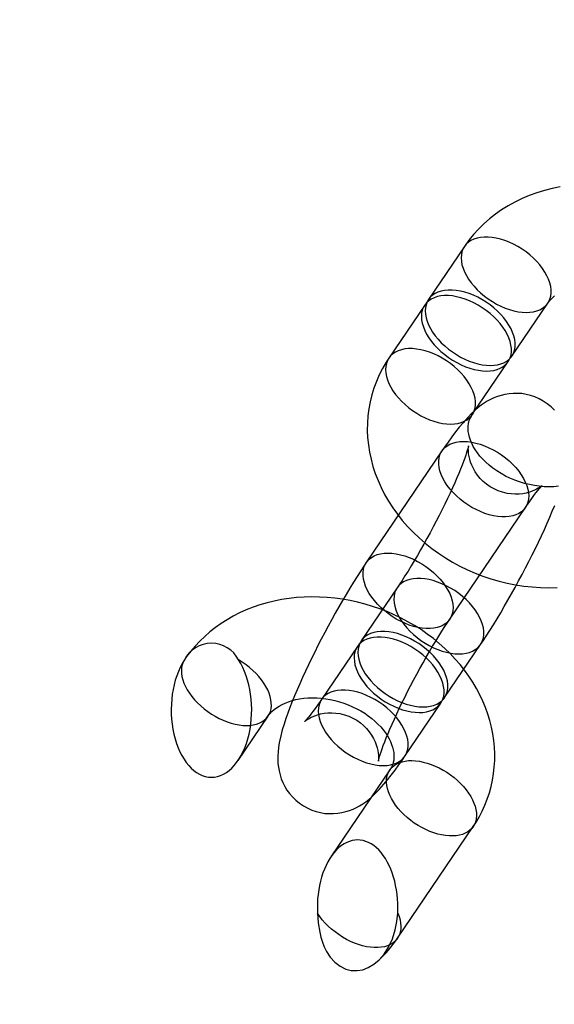
# Model space of a CAD drawing. Units: millimetres. Extents: x -1480 to 59761, y -20 to 42220.
# Drawn here: x 8615 to 8647, y 15289 to 15348 of the extents above; entities that cross this region are included whole.
import ezdxf

# ---------------------------------------------------------------- set-up
doc = ezdxf.new("R2010")
doc.units = ezdxf.units.MM
doc.layers.add('OBRYS', color=7, linetype='Continuous')

msp = doc.modelspace()

# ---------------------------------------------------------------- linework, layer by layer
at = {"color": 7, "linetype": 'Continuous'}
msp.add_circle((8706.0924, 15414.6709), 200, dxfattribs=at)
msp.add_circle((8706.0924, 15414.6709), 200, dxfattribs=at)
at = {"layer": 'OBRYS', "linetype": 'Continuous'}
for p, q in [((8641.4786, 15334.3341), (8639.341, 15331.1804)), ((8644.3075, 15327.8139), (8646.4452, 15330.9675)), ((8639.1159, 15330.8484), (8636.9783, 15327.6948)), ((8641.9448, 15324.3283), (8644.0825, 15327.4819)), ((8640.1405, 15322.1729), (8635.6402, 15315.5336)), ((8640.6067, 15312.1671), (8645.1071, 15318.8064)), ((8637.4716, 15314.0259), (8635.3339, 15310.8723)), ((8635.1089, 15310.5403), (8632.9712, 15307.3867)), ((8640.3005, 15307.5058), (8642.4381, 15310.6594)), ((8637.9378, 15304.0202), (8640.0754, 15307.1738)), ((8628.0068, 15303.7659), (8629.7938, 15306.4022)), ((8637.0362, 15303.1965), (8633.5363, 15298.0331)), ((8637.5024, 15293.1907), (8642.0027, 15299.83))]:
    msp.add_line(p, q, dxfattribs=at)
at = {"layer": 'OBRYS', "linetype": 'Continuous', "flags": 128}
for points in [[(8647.1792, 15337.8818), (8646.7055, 15337.7834), (8646.2402, 15337.6633), (8645.7844, 15337.5216), (8645.3395, 15337.3588), (8644.9068, 15337.1752), (8644.4875, 15336.9714), (8644.0827, 15336.748), (8643.6936, 15336.5056), (8643.3212, 15336.245), (8642.9665, 15335.9669), (8642.6303, 15335.6723), (8642.3136, 15335.3619), (8642.017, 15335.0368), (8641.7412, 15334.6978), (8641.4786, 15334.3341)], [(8643.39, 15330.905), (8643.6453, 15330.7772), (8643.9035, 15330.6669), (8644.1623, 15330.575), (8644.4192, 15330.5026), (8644.6718, 15330.4502), (8644.9178, 15330.4184), (8645.1549, 15330.4074), (8645.3808, 15330.4174), (8645.5935, 15330.4482), (8645.791, 15330.4996), (8645.9714, 15330.571), (8646.133, 15330.6619), (8646.2743, 15330.7714), (8646.3941, 15330.8984), (8646.4912, 15331.0417), (8646.5646, 15331.2001), (8646.6137, 15331.372), (8646.6381, 15331.5559), (8646.6375, 15331.75), (8646.6119, 15331.9525), (8646.5616, 15332.1615), (8646.487, 15332.3751), (8646.3888, 15332.5913), (8646.2679, 15332.808), (8646.1256, 15333.0232), (8645.963, 15333.235), (8645.7817, 15333.4413), (8645.5835, 15333.6403), (8645.3701, 15333.83), (8645.1436, 15334.0087), (8644.906, 15334.1747), (8644.6596, 15334.3265), (8644.4067, 15334.4626), (8644.1497, 15334.5818), (8643.8908, 15334.683), (8643.6327, 15334.7652), (8643.3776, 15334.8277), (8643.128, 15334.8699), (8642.8862, 15334.8913), (8642.6544, 15334.8918), (8642.4348, 15334.8714), (8642.2295, 15334.8303), (8642.0404, 15334.7688), (8641.8692, 15334.6875), (8641.7175, 15334.5872), (8641.5868, 15334.4689), (8641.4783, 15334.3335), (8641.3929, 15334.1825), (8641.3316, 15334.0171), (8641.2948, 15333.839), (8641.2829, 15333.6498), (8641.296, 15333.4513), (8641.334, 15333.2453), (8641.3965, 15333.0337), (8641.483, 15332.8186), (8641.5927, 15332.6019), (8641.7244, 15332.3857), (8641.8771, 15332.1719), (8642.0492, 15331.9626), (8642.2392, 15331.7598), (8642.4452, 15331.5652), (8642.6655, 15331.3808), (8642.8978, 15331.2082), (8643.1401, 15331.0492), (8643.39, 15330.905)], [(8641.2523, 15327.7514), (8641.5076, 15327.6235), (8641.7658, 15327.5132), (8642.0246, 15327.4214), (8642.2815, 15327.349), (8642.5341, 15327.2966), (8642.7801, 15327.2648), (8643.0172, 15327.2538), (8643.2432, 15327.2637), (8643.4559, 15327.2945), (8643.6533, 15327.3459), (8643.8337, 15327.4174), (8643.9953, 15327.5083), (8644.1367, 15327.6177), (8644.2564, 15327.7447), (8644.3535, 15327.8881), (8644.4269, 15328.0464), (8644.4761, 15328.2184), (8644.5004, 15328.4022), (8644.4998, 15328.5963), (8644.4742, 15328.7988), (8644.4239, 15329.0079), (8644.3493, 15329.2214), (8644.2511, 15329.4376), (8644.1303, 15329.6543), (8643.9879, 15329.8696), (8643.8253, 15330.0814), (8643.6441, 15330.2877), (8643.4458, 15330.4866), (8643.2324, 15330.6763), (8643.0059, 15330.855), (8642.7683, 15331.021), (8642.5219, 15331.1728), (8642.269, 15331.309), (8642.012, 15331.4282), (8641.7532, 15331.5294), (8641.495, 15331.6116), (8641.24, 15331.6741), (8640.9904, 15331.7162), (8640.7485, 15331.7377), (8640.5167, 15331.7382), (8640.2972, 15331.7178), (8640.0919, 15331.6766), (8639.9027, 15331.6151), (8639.7315, 15331.5339), (8639.5798, 15331.4336), (8639.4491, 15331.3152), (8639.3406, 15331.1799), (8639.2553, 15331.0288), (8639.1939, 15330.8635), (8639.1571, 15330.6854), (8639.1452, 15330.4962), (8639.1583, 15330.2976), (8639.1963, 15330.0916), (8639.2589, 15329.8801), (8639.3454, 15329.665), (8639.455, 15329.4483), (8639.5868, 15329.232), (8639.7394, 15329.0183), (8639.9115, 15328.809), (8640.1015, 15328.6061), (8640.3076, 15328.4116), (8640.5278, 15328.2271), (8640.7601, 15328.0546), (8641.0024, 15327.8955), (8641.2523, 15327.7514)], [(8641.0273, 15327.4194), (8641.2826, 15327.2916), (8641.5408, 15327.1812), (8641.7996, 15327.0894), (8642.0565, 15327.017), (8642.3091, 15326.9646), (8642.5551, 15326.9328), (8642.7922, 15326.9218), (8643.0181, 15326.9318), (8643.2308, 15326.9626), (8643.4283, 15327.0139), (8643.6087, 15327.0854), (8643.7703, 15327.1763), (8643.9117, 15327.2857), (8644.0314, 15327.4127), (8644.1285, 15327.5561), (8644.2019, 15327.7145), (8644.251, 15327.8864), (8644.2754, 15328.0703), (8644.2748, 15328.2644), (8644.2492, 15328.4669), (8644.1989, 15328.6759), (8644.1243, 15328.8895), (8644.0261, 15329.1056), (8643.9052, 15329.3224), (8643.7629, 15329.5376), (8643.6003, 15329.7494), (8643.419, 15329.9557), (8643.2208, 15330.1547), (8643.0074, 15330.3444), (8642.7809, 15330.5231), (8642.5433, 15330.6891), (8642.2969, 15330.8408), (8642.044, 15330.977), (8641.787, 15331.0962), (8641.5282, 15331.1974), (8641.27, 15331.2796), (8641.015, 15331.3421), (8640.7653, 15331.3843), (8640.5235, 15331.4057), (8640.2917, 15331.4062), (8640.0722, 15331.3858), (8639.8668, 15331.3447), (8639.6777, 15331.2832), (8639.5065, 15331.2019), (8639.3548, 15331.1016), (8639.2241, 15330.9833), (8639.1156, 15330.8479), (8639.0302, 15330.6969), (8638.9689, 15330.5315), (8638.9321, 15330.3534), (8638.9202, 15330.1642), (8638.9333, 15329.9657), (8638.9713, 15329.7597), (8639.0339, 15329.5481), (8639.1204, 15329.333), (8639.23, 15329.1163), (8639.3618, 15328.9001), (8639.5144, 15328.6863), (8639.6865, 15328.477), (8639.8765, 15328.2741), (8640.0826, 15328.0796), (8640.3028, 15327.8952), (8640.5351, 15327.7226), (8640.7774, 15327.5635), (8641.0273, 15327.4194)], [(8646.4452, 15330.9675), (8646.4802, 15331.0172), (8646.5824, 15331.1429), (8646.6983, 15331.2617), (8646.8434, 15331.3862)], [(8638.8896, 15324.2658), (8639.1449, 15324.1379), (8639.4031, 15324.0276), (8639.6619, 15323.9358), (8639.9188, 15323.8633), (8640.1714, 15323.811), (8640.4175, 15323.7791), (8640.6545, 15323.7681), (8640.8805, 15323.7781), (8641.0932, 15323.8089), (8641.2906, 15323.8603), (8641.471, 15323.9318), (8641.6326, 15324.0226), (8641.774, 15324.1321), (8641.8937, 15324.2591), (8641.9908, 15324.4024), (8642.0642, 15324.5608), (8642.1134, 15324.7328), (8642.1377, 15324.9166), (8642.1371, 15325.1107), (8642.1115, 15325.3132), (8642.0612, 15325.5222), (8641.9866, 15325.7358), (8641.8884, 15325.952), (8641.7676, 15326.1687), (8641.6252, 15326.384), (8641.4626, 15326.5957), (8641.2814, 15326.8021), (8641.0831, 15327.001), (8640.8697, 15327.1907), (8640.6432, 15327.3694), (8640.4056, 15327.5354), (8640.1592, 15327.6872), (8639.9063, 15327.8233), (8639.6493, 15327.9426), (8639.3905, 15328.0438), (8639.1323, 15328.126), (8638.8773, 15328.1885), (8638.6277, 15328.2306), (8638.3858, 15328.252), (8638.1541, 15328.2526), (8637.9345, 15328.2321), (8637.7292, 15328.191), (8637.54, 15328.1295), (8637.3688, 15328.0482), (8637.2172, 15327.948), (8637.0864, 15327.8296), (8636.9779, 15327.6943), (8636.8926, 15327.5432), (8636.8312, 15327.3779), (8636.7944, 15327.1998), (8636.7825, 15327.0106), (8636.7956, 15326.812), (8636.8336, 15326.606), (8636.8962, 15326.3945), (8636.9827, 15326.1793), (8637.0923, 15325.9627), (8637.2241, 15325.7464), (8637.3767, 15325.5327), (8637.5489, 15325.3234), (8637.7388, 15325.1205), (8637.9449, 15324.9259), (8638.1651, 15324.7415), (8638.3974, 15324.569), (8638.6397, 15324.4099), (8638.8896, 15324.2658)], [(8636.9783, 15327.6948), (8636.8203, 15327.4519), (8636.6035, 15327.0807), (8636.4091, 15326.6989), (8636.2376, 15326.3079), (8636.0893, 15325.9085), (8635.9645, 15325.5019), (8635.8633, 15325.0888), (8635.786, 15324.6705), (8635.7326, 15324.2478), (8635.7034, 15323.8216), (8635.6982, 15323.393), (8635.7172, 15322.9629), (8635.7604, 15322.5321), (8635.8276, 15322.1018), (8635.9189, 15321.6728), (8636.0341, 15321.2461), (8636.1729, 15320.8228), (8636.3353, 15320.4038), (8636.5208, 15319.9902), (8636.7291, 15319.5831), (8636.9597, 15319.1835), (8637.2122, 15318.7923), (8637.4858, 15318.4108), (8637.78, 15318.0399), (8638.0939, 15317.6805), (8638.4268, 15317.3337), (8638.7777, 15317.0002), (8639.1457, 15316.6811), (8639.5299, 15316.3771), (8639.9292, 15316.089), (8640.3427, 15315.8174), (8640.7692, 15315.5631), (8641.2076, 15315.3266), (8641.657, 15315.1086), (8642.1161, 15314.9094), (8642.5839, 15314.7296), (8643.0593, 15314.5697), (8643.5411, 15314.4301), (8644.0281, 15314.311), (8644.5193, 15314.2129), (8645.0134, 15314.136), (8645.5093, 15314.0806), (8646.0057, 15314.0469), (8646.5015, 15314.0351), (8646.9954, 15314.0452)], [(8646.8395, 15324.5952), (8646.6322, 15324.7985), (8646.4092, 15324.9802), (8646.1738, 15325.1386), (8645.9287, 15325.2733), (8645.6762, 15325.3841), (8645.4187, 15325.4711), (8645.1586, 15325.5348), (8644.8981, 15325.5757), (8644.6392, 15325.5945), (8644.384, 15325.5924), (8644.1345, 15325.5706), (8643.8927, 15325.5306), (8643.6602, 15325.4743), (8643.4383, 15325.4036), (8643.2276, 15325.3204), (8643.0278, 15325.2266), (8642.8379, 15325.123), (8642.6554, 15325.0098), (8642.477, 15324.8856), (8642.2981, 15324.7474), (8642.112, 15324.589), (8641.9088, 15324.3991), (8641.673, 15324.1579), (8641.3945, 15323.8465), (8641.1687, 15323.5752), (8640.955, 15323.3048), (8640.727, 15323.003), (8640.5052, 15322.6977), (8640.2864, 15322.386), (8640.1405, 15322.1729)], [(8647.0712, 15320.0657), (8646.7983, 15320.0427), (8646.517, 15320.0351), (8646.229, 15320.0432), (8645.9363, 15320.0675), (8645.6408, 15320.1081), (8645.3445, 15320.1649), (8645.0493, 15320.2377), (8644.7572, 15320.3262), (8644.4703, 15320.4298), (8644.1904, 15320.5476), (8643.9195, 15320.6789), (8643.6591, 15320.8226), (8643.411, 15320.9774), (8643.1767, 15321.142), (8642.9573, 15321.315), (8642.7541, 15321.4948), (8642.5681, 15321.6798), (8642.3998, 15321.8684), (8642.2499, 15322.0588), (8642.1186, 15322.2496), (8642.0059, 15322.439), (8641.9115, 15322.6258), (8641.8351, 15322.8087), (8641.7762, 15322.9868), (8641.734, 15323.1596), (8641.7078, 15323.327), (8641.6974, 15323.4898), (8641.7028, 15323.6495), (8641.7254, 15323.8088), (8641.7681, 15323.9715), (8641.8359, 15324.1396), (8641.9141, 15324.2811), (8641.9448, 15324.3283)], [(8643.1957, 15322.2354), (8643.4457, 15322.0913), (8643.6879, 15321.9322), (8643.9202, 15321.7596), (8644.1405, 15321.5752), (8644.3465, 15321.3807), (8644.5365, 15321.1778), (8644.7086, 15320.9685), (8644.8613, 15320.7547), (8644.993, 15320.5385), (8645.1027, 15320.3218), (8645.1892, 15320.1067), (8645.2517, 15319.8951), (8645.2897, 15319.6891), (8645.3028, 15319.4906), (8645.2909, 15319.3014), (8645.2541, 15319.1233), (8645.1928, 15318.9579), (8645.1074, 15318.8069), (8644.9989, 15318.6716), (8644.8682, 15318.5532), (8644.7165, 15318.4529), (8644.5453, 15318.3716), (8644.3562, 15318.3102), (8644.1509, 15318.269), (8643.9313, 15318.2486), (8643.6995, 15318.2491), (8643.4577, 15318.2706), (8643.2081, 15318.3127), (8642.953, 15318.3752), (8642.6949, 15318.4574), (8642.4361, 15318.5586), (8642.179, 15318.6778), (8641.9261, 15318.814), (8641.6797, 15318.9657), (8641.4422, 15319.1318), (8641.2156, 15319.3105), (8641.0022, 15319.5002), (8640.804, 15319.6991), (8640.6227, 15319.9054), (8640.4602, 15320.1172), (8640.3178, 15320.3324), (8640.1969, 15320.5492), (8640.0988, 15320.7653), (8640.0241, 15320.9789), (8639.9738, 15321.1879), (8639.9482, 15321.3904), (8639.9476, 15321.5845), (8639.972, 15321.7684), (8640.0211, 15321.9403), (8640.0946, 15322.0987), (8640.1916, 15322.2421), (8640.3114, 15322.3691), (8640.4527, 15322.4785), (8640.6143, 15322.5694), (8640.7947, 15322.6409), (8640.9922, 15322.6922), (8641.2049, 15322.7231), (8641.4308, 15322.733), (8641.6679, 15322.722), (8641.9139, 15322.6902), (8642.1665, 15322.6378), (8642.4235, 15322.5654), (8642.6822, 15322.4736), (8642.9405, 15322.3632), (8643.1957, 15322.2354)], [(8645.1071, 15318.8064), (8645.1933, 15318.9326), (8645.3449, 15319.1501), (8645.4869, 15319.348), (8645.6179, 15319.5249), (8645.7364, 15319.6795), (8645.841, 15319.8109), (8645.9302, 15319.9185), (8646.0025, 15320.0018), (8646.0518, 15320.0559), (8646.0856, 15320.0912), (8646.1037, 15320.1092), (8646.1061, 15320.1116), (8646.0928, 15320.1), (8646.0636, 15320.0763), (8646.0181, 15320.042), (8645.9555, 15319.9988), (8645.8748, 15319.9484), (8645.7751, 15319.8926), (8645.6547, 15319.8336), (8645.5124, 15319.7739), (8645.3473, 15319.7169), (8645.1601, 15319.6665), (8644.9532, 15319.6271), (8644.7306, 15319.6028), (8644.4969, 15319.5964), (8644.2567, 15319.6102), (8644.0139, 15319.6451), (8643.7455, 15319.7092), (8643.4859, 15319.7982), (8643.2391, 15319.91), (8643.0076, 15320.0423), (8642.793, 15320.1927), (8642.5967, 15320.3586), (8642.4199, 15320.5374), (8642.2634, 15320.726), (8642.1277, 15320.9211), (8642.0133, 15321.1189), (8641.92, 15321.315), (8641.847, 15321.5046), (8641.7928, 15321.6831), (8641.7551, 15321.8463), (8641.731, 15321.9917), (8641.7174, 15322.1179), (8641.7115, 15322.2248), (8641.7108, 15322.3127), (8641.7132, 15322.3818), (8641.717, 15322.4316), (8641.7204, 15322.4622), (8641.7219, 15322.473), (8641.7201, 15322.4632), (8641.7135, 15322.4316), (8641.7006, 15322.3772), (8641.6802, 15322.299), (8641.6509, 15322.1966), (8641.6119, 15322.0696), (8641.5623, 15321.9185), (8641.5017, 15321.7437), (8641.4298, 15321.5465), (8641.3466, 15321.3282), (8641.2522, 15321.0902), (8641.147, 15320.8341), (8641.0314, 15320.5617), (8640.9058, 15320.2746), (8640.7708, 15319.9745), (8640.6271, 15319.6631), (8640.4754, 15319.342), (8640.3163, 15319.013), (8640.1505, 15318.6777), (8639.9789, 15318.3376), (8639.8022, 15317.9945), (8639.6211, 15317.6499), (8639.4366, 15317.3054), (8639.2495, 15316.9627), (8639.0605, 15316.6232), (8638.8707, 15316.2886), (8638.6809, 15315.9604), (8638.492, 15315.6402), (8638.305, 15315.3294), (8638.1208, 15315.0295), (8637.9404, 15314.742), (8637.7649, 15314.4684), (8637.5952, 15314.2101), (8637.4716, 15314.0259)], [(8642.4381, 15310.6594), (8642.5477, 15310.8222), (8642.7648, 15311.1512), (8642.9824, 15311.4893), (8643.2003, 15311.8357), (8643.4182, 15312.1899), (8643.6359, 15312.5513), (8643.853, 15312.9192), (8644.0692, 15313.2926), (8644.2839, 15313.6708), (8644.4966, 15314.0528), (8644.7069, 15314.4376), (8644.9142, 15314.8243), (8645.1179, 15315.2117), (8645.3175, 15315.599), (8645.5125, 15315.9851), (8645.7023, 15316.369), (8645.8865, 15316.7498), (8646.0647, 15317.1268), (8646.2364, 15317.499), (8646.4011, 15317.8659), (8646.5586, 15318.2269), (8646.7085, 15318.5817), (8646.8505, 15318.9301)], [(8638.6954, 15315.5961), (8638.9453, 15315.452), (8639.1876, 15315.2929), (8639.4199, 15315.1204), (8639.6401, 15314.9359), (8639.8462, 15314.7414), (8640.0361, 15314.5385), (8640.2083, 15314.3292), (8640.3609, 15314.1155), (8640.4927, 15313.8992), (8640.6023, 15313.6825), (8640.6888, 15313.4674), (8640.7514, 15313.2559), (8640.7894, 15313.0499), (8640.8025, 15312.8513), (8640.7906, 15312.6621), (8640.7538, 15312.484), (8640.6924, 15312.3187), (8640.6071, 15312.1676), (8640.4985, 15312.0323), (8640.3678, 15311.9139), (8640.2162, 15311.8136), (8640.045, 15311.7324), (8639.8558, 15311.6709), (8639.6505, 15311.6297), (8639.4309, 15311.6093), (8639.1992, 15311.6098), (8638.9573, 15311.6313), (8638.7077, 15311.6734), (8638.4526, 15311.7359), (8638.1945, 15311.8181), (8637.9357, 15311.9193), (8637.6787, 15312.0386), (8637.4258, 15312.1747), (8637.1794, 15312.3265), (8636.9418, 15312.4925), (8636.7153, 15312.6712), (8636.5019, 15312.8609), (8636.3036, 15313.0598), (8636.1224, 15313.2661), (8635.9598, 15313.4779), (8635.8174, 15313.6932), (8635.6966, 15313.9099), (8635.5984, 15314.1261), (8635.5238, 15314.3396), (8635.4735, 15314.5487), (8635.4479, 15314.7512), (8635.4473, 15314.9453), (8635.4716, 15315.1291), (8635.5208, 15315.3011), (8635.5942, 15315.4594), (8635.6913, 15315.6028), (8635.811, 15315.7298), (8635.9524, 15315.8393), (8636.114, 15315.9301), (8636.2944, 15316.0016), (8636.4918, 15316.053), (8636.7045, 15316.0838), (8636.9305, 15316.0937), (8637.1675, 15316.0828), (8637.4136, 15316.0509), (8637.6662, 15315.9985), (8637.9231, 15315.9261), (8638.1819, 15315.8343), (8638.4401, 15315.724), (8638.6954, 15315.5961)], [(8635.6402, 15315.5336), (8635.5306, 15315.3708), (8635.3135, 15315.0418), (8635.0959, 15314.7037), (8634.878, 15314.3573), (8634.6601, 15314.0031), (8634.4424, 15313.6417), (8634.2253, 15313.2739), (8634.0091, 15312.9004), (8633.7944, 15312.5222), (8633.5817, 15312.1402), (8633.3714, 15311.7554), (8633.1642, 15311.3688), (8632.9604, 15310.9813), (8632.7608, 15310.594), (8632.5659, 15310.208), (8632.376, 15309.8241), (8632.1918, 15309.4432), (8632.0136, 15309.0663), (8631.8419, 15308.694), (8631.6772, 15308.3271), (8631.5197, 15307.9661), (8631.3698, 15307.6114), (8631.2278, 15307.2629), (8631.0937, 15306.9205), (8630.9678, 15306.5832), (8630.8501, 15306.2494), (8630.7403, 15305.9156), (8630.6383, 15305.5758), (8630.5438, 15305.218), (8630.4577, 15304.8182), (8630.4115, 15304.5306), (8630.3836, 15304.2773), (8630.3699, 15304.0416), (8630.3688, 15303.8146), (8630.3805, 15303.5905), (8630.4059, 15303.3657), (8630.4463, 15303.1385), (8630.5034, 15302.9089), (8630.5785, 15302.6782), (8630.6726, 15302.4487), (8630.786, 15302.2232), (8630.9186, 15302.0046), (8631.0699, 15301.7953), (8631.2388, 15301.5978), (8631.4461, 15301.3945), (8631.6691, 15301.2128), (8631.9045, 15301.0544), (8632.1497, 15300.9198), (8632.4021, 15300.809), (8632.6596, 15300.7219), (8632.9197, 15300.6582), (8633.1802, 15300.6174), (8633.4392, 15300.5985), (8633.6943, 15300.6006), (8633.9438, 15300.6224), (8634.1856, 15300.6624), (8634.4181, 15300.7187), (8634.64, 15300.7895), (8634.8507, 15300.8726), (8635.0505, 15300.9665), (8635.2404, 15301.07), (8635.4229, 15301.1833), (8635.6013, 15301.3074), (8635.7802, 15301.4456), (8635.9663, 15301.6041), (8636.1695, 15301.7939), (8636.4053, 15302.0352), (8636.6838, 15302.3465), (8636.9096, 15302.6178), (8637.1233, 15302.8883), (8637.3513, 15303.19), (8637.5731, 15303.4954), (8637.7919, 15303.8071), (8637.9378, 15304.0202)], [(8639.3829, 15310.5969), (8639.6382, 15310.4691), (8639.8964, 15310.3587), (8640.1552, 15310.2669), (8640.4121, 15310.1945), (8640.6648, 15310.1421), (8640.9108, 15310.1103), (8641.1478, 15310.0993), (8641.3738, 15310.1093), (8641.5865, 15310.1401), (8641.7839, 15310.1914), (8641.9643, 15310.2629), (8642.1259, 15310.3538), (8642.2673, 15310.4632), (8642.3871, 15310.5902), (8642.4841, 15310.7336), (8642.5575, 15310.892), (8642.6067, 15311.0639), (8642.6311, 15311.2478), (8642.6304, 15311.4419), (8642.6049, 15311.6444), (8642.5545, 15311.8534), (8642.4799, 15312.067), (8642.3817, 15312.2831), (8642.2609, 15312.4999), (8642.1185, 15312.7151), (8641.9559, 15312.9269), (8641.7747, 15313.1332), (8641.5764, 15313.3322), (8641.363, 15313.5219), (8641.1365, 15313.7006), (8640.8989, 15313.8666), (8640.6526, 15314.0184), (8640.3997, 15314.1545), (8640.1426, 15314.2737), (8639.8838, 15314.3749), (8639.6257, 15314.4571), (8639.3706, 15314.5196), (8639.121, 15314.5618), (8638.8792, 15314.5832), (8638.6474, 15314.5837), (8638.4278, 15314.5633), (8638.2225, 15314.5222), (8638.0333, 15314.4607), (8637.8621, 15314.3794), (8637.7105, 15314.2791), (8637.5798, 15314.1608), (8637.4712, 15314.0254), (8637.3859, 15313.8744), (8637.3245, 15313.709), (8637.2877, 15313.5309), (8637.2758, 15313.3417), (8637.289, 15313.1432), (8637.327, 15312.9372), (8637.3895, 15312.7256), (8637.476, 15312.5105), (8637.5856, 15312.2938), (8637.7174, 15312.0776), (8637.8701, 15311.8638), (8638.0422, 15311.6545), (8638.2321, 15311.4516), (8638.4382, 15311.2571), (8638.6584, 15311.0727), (8638.8907, 15310.9001), (8639.133, 15310.741), (8639.3829, 15310.5969)], [(8642.0027, 15299.83), (8642.1483, 15300.0531), (8642.3495, 15300.3934), (8642.5319, 15300.7427), (8642.695, 15301.1001), (8642.8385, 15301.4647), (8642.9623, 15301.8359), (8643.0662, 15302.2129), (8643.15, 15302.5949), (8643.2136, 15302.9811), (8643.2569, 15303.3708), (8643.2798, 15303.7633), (8643.2823, 15304.1578), (8643.2644, 15304.5535), (8643.226, 15304.9498), (8643.1672, 15305.3459), (8643.0881, 15305.741), (8642.9886, 15306.1344), (8642.8691, 15306.5252), (8642.7296, 15306.9127), (8642.5703, 15307.2961), (8642.3915, 15307.6745), (8642.1936, 15308.0472), (8641.9769, 15308.4132), (8641.7418, 15308.7719), (8641.4888, 15309.1224), (8641.2185, 15309.4639), (8640.9314, 15309.7956), (8640.6282, 15310.1168), (8640.3096, 15310.4267), (8639.9763, 15310.7248), (8639.629, 15311.0103), (8639.2685, 15311.2827), (8638.8957, 15311.5413), (8638.5112, 15311.7858), (8638.116, 15312.0154), (8637.7109, 15312.2299), (8637.2967, 15312.4287), (8636.8743, 15312.6115), (8636.4446, 15312.7779), (8636.0084, 15312.9275), (8635.5666, 15313.0601), (8635.1201, 15313.1753), (8634.6698, 15313.2729), (8634.2167, 15313.3527), (8633.7615, 15313.4144), (8633.3052, 15313.4579), (8632.8489, 15313.483), (8632.3934, 15313.4895), (8631.9396, 15313.4774), (8631.4887, 15313.4467), (8631.0415, 15313.3973), (8630.5991, 15313.3293), (8630.1624, 15313.2427), (8629.7325, 15313.1376), (8629.3104, 15313.0144), (8628.8971, 15312.8731), (8628.4935, 15312.7141), (8628.1008, 15312.5378), (8627.7196, 15312.3446), (8627.3511, 15312.135), (8626.996, 15311.9095), (8626.6551, 15311.6687), (8626.3291, 15311.4132), (8626.0189, 15311.1436), (8625.7249, 15310.8607), (8625.4478, 15310.5652), (8625.1881, 15310.2577), (8624.9462, 15309.9391), (8624.8423, 15309.7908)], [(8632.9712, 15307.3867), (8632.885, 15307.2604), (8632.7334, 15307.043), (8632.5914, 15306.845), (8632.4604, 15306.6682), (8632.3419, 15306.5135), (8632.2373, 15306.3821), (8632.1481, 15306.2746), (8632.0758, 15306.1912), (8632.0265, 15306.1371), (8631.9927, 15306.1018), (8631.9746, 15306.0838), (8631.9722, 15306.0815), (8631.9855, 15306.0931), (8632.0147, 15306.1168), (8632.0602, 15306.151), (8632.1228, 15306.1942), (8632.2035, 15306.2447), (8632.3033, 15306.3004), (8632.4236, 15306.3594), (8632.5659, 15306.4191), (8632.731, 15306.4762), (8632.9182, 15306.5265), (8633.1251, 15306.5659), (8633.3477, 15306.5903), (8633.5814, 15306.5966), (8633.8216, 15306.5828), (8634.0644, 15306.5479), (8634.3328, 15306.4839), (8634.5924, 15306.3948), (8634.8392, 15306.283), (8635.0707, 15306.1507), (8635.2853, 15306.0003), (8635.4816, 15305.8344), (8635.6584, 15305.6557), (8635.815, 15305.4671), (8635.9506, 15305.272), (8636.065, 15305.0742), (8636.1583, 15304.8781), (8636.2313, 15304.6884), (8636.2855, 15304.5099), (8636.3232, 15304.3467), (8636.3473, 15304.2014), (8636.3609, 15304.0752), (8636.3668, 15303.9682), (8636.3675, 15303.8803), (8636.3651, 15303.8113), (8636.3613, 15303.7614), (8636.3579, 15303.7308), (8636.3564, 15303.72), (8636.3582, 15303.7299), (8636.3649, 15303.7615), (8636.3777, 15303.8159), (8636.3981, 15303.894), (8636.4274, 15303.9965), (8636.4664, 15304.1234), (8636.516, 15304.2746), (8636.5766, 15304.4493), (8636.6485, 15304.6465), (8636.7317, 15304.8648), (8636.8261, 15305.1028), (8636.9313, 15305.3589), (8637.047, 15305.6313), (8637.1725, 15305.9184), (8637.3075, 15306.2186), (8637.4512, 15306.53), (8637.6029, 15306.851), (8637.762, 15307.18), (8637.9278, 15307.5154), (8638.0994, 15307.8554), (8638.2761, 15308.1985), (8638.4572, 15308.5431), (8638.6417, 15308.8876), (8638.8289, 15309.2304), (8639.0178, 15309.5698), (8639.2076, 15309.9044), (8639.3974, 15310.2326), (8639.5863, 15310.5529), (8639.7733, 15310.8637), (8639.9575, 15311.1636), (8640.1379, 15311.451), (8640.3134, 15311.7246), (8640.4831, 15311.9829), (8640.6067, 15312.1671)], [(8637.0203, 15307.1113), (8637.2755, 15306.9835), (8637.5338, 15306.8731), (8637.7925, 15306.7813), (8638.0494, 15306.7089), (8638.3021, 15306.6565), (8638.5481, 15306.6247), (8638.7852, 15306.6137), (8639.0111, 15306.6236), (8639.2238, 15306.6545), (8639.4213, 15306.7058), (8639.6016, 15306.7773), (8639.7633, 15306.8682), (8639.9046, 15306.9776), (8640.0244, 15307.1046), (8640.1214, 15307.248), (8640.1949, 15307.4064), (8640.244, 15307.5783), (8640.2684, 15307.7622), (8640.2678, 15307.9563), (8640.2422, 15308.1588), (8640.1918, 15308.3678), (8640.1172, 15308.5814), (8640.019, 15308.7975), (8639.8982, 15309.0143), (8639.7558, 15309.2295), (8639.5933, 15309.4413), (8639.412, 15309.6476), (8639.2137, 15309.8465), (8639.0004, 15310.0362), (8638.7738, 15310.2149), (8638.5363, 15310.3809), (8638.2899, 15310.5327), (8638.037, 15310.6689), (8637.7799, 15310.7881), (8637.5211, 15310.8893), (8637.263, 15310.9715), (8637.0079, 15311.034), (8636.7583, 15311.0761), (8636.5165, 15311.0976), (8636.2847, 15311.0981), (8636.0651, 15311.0777), (8635.8598, 15311.0365), (8635.6706, 15310.9751), (8635.4994, 15310.8938), (8635.3478, 15310.7935), (8635.2171, 15310.6751), (8635.1085, 15310.5398), (8635.0232, 15310.3888), (8634.9618, 15310.2234), (8634.925, 15310.0453), (8634.9131, 15309.8561), (8634.9263, 15309.6576), (8634.9643, 15309.4516), (8635.0268, 15309.24), (8635.1133, 15309.0249), (8635.2229, 15308.8082), (8635.3547, 15308.592), (8635.5074, 15308.3782), (8635.6795, 15308.1689), (8635.8695, 15307.966), (8636.0755, 15307.7715), (8636.2957, 15307.5871), (8636.5281, 15307.4145), (8636.7703, 15307.2554), (8637.0203, 15307.1113)], [(8637.2453, 15307.4433), (8637.5005, 15307.3154), (8637.7588, 15307.2051), (8638.0175, 15307.1133), (8638.2745, 15307.0408), (8638.5271, 15306.9885), (8638.7731, 15306.9566), (8639.0102, 15306.9456), (8639.2361, 15306.9556), (8639.4488, 15306.9864), (8639.6463, 15307.0378), (8639.8267, 15307.1093), (8639.9883, 15307.2001), (8640.1296, 15307.3096), (8640.2494, 15307.4366), (8640.3464, 15307.5799), (8640.4199, 15307.7383), (8640.469, 15307.9103), (8640.4934, 15308.0941), (8640.4928, 15308.2882), (8640.4672, 15308.4907), (8640.4169, 15308.6997), (8640.3422, 15308.9133), (8640.2441, 15309.1295), (8640.1232, 15309.3462), (8639.9808, 15309.5615), (8639.8183, 15309.7732), (8639.637, 15309.9796), (8639.4388, 15310.1785), (8639.2254, 15310.3682), (8638.9988, 15310.5469), (8638.7613, 15310.7129), (8638.5149, 15310.8647), (8638.262, 15311.0008), (8638.0049, 15311.1201), (8637.7461, 15311.2213), (8637.488, 15311.3035), (8637.2329, 15311.366), (8636.9833, 15311.4081), (8636.7415, 15311.4295), (8636.5097, 15311.4301), (8636.2901, 15311.4096), (8636.0848, 15311.3685), (8635.8957, 15311.307), (8635.7245, 15311.2257), (8635.5728, 15311.1255), (8635.4421, 15311.0071), (8635.3336, 15310.8718), (8635.2482, 15310.7207), (8635.1869, 15310.5554), (8635.1501, 15310.3773), (8635.1382, 15310.1881), (8635.1513, 15309.9895), (8635.1893, 15309.7835), (8635.2518, 15309.572), (8635.3383, 15309.3568), (8635.448, 15309.1402), (8635.5797, 15308.9239), (8635.7324, 15308.7102), (8635.9045, 15308.5009), (8636.0945, 15308.298), (8636.3005, 15308.1034), (8636.5208, 15307.919), (8636.7531, 15307.7465), (8636.9953, 15307.5874), (8637.2453, 15307.4433)], [(8624.8128, 15309.7468), (8624.7365, 15309.6061), (8624.6807, 15309.4533), (8624.6457, 15309.2898), (8624.6318, 15309.1167), (8624.6392, 15308.9354), (8624.6677, 15308.7473), (8624.7172, 15308.5541), (8624.7872, 15308.3571), (8624.8772, 15308.1579), (8624.9865, 15307.9582), (8625.1143, 15307.7595), (8625.2594, 15307.5634), (8625.4209, 15307.3714), (8625.5972, 15307.1851), (8625.7872, 15307.0059), (8625.9893, 15306.8353), (8626.2018, 15306.6745), (8626.4231, 15306.525), (8626.6514, 15306.3878), (8626.885, 15306.2641), (8627.1219, 15306.1549), (8627.3604, 15306.0609), (8627.5984, 15305.983), (8627.8342, 15305.9217), (8628.0658, 15305.8776), (8628.2914, 15305.851), (8628.5093, 15305.8421), (8628.7176, 15305.851), (8628.9148, 15305.8776), (8629.0993, 15305.9217), (8629.2696, 15305.983), (8629.4244, 15306.0609), (8629.5624, 15306.1549), (8629.6825, 15306.2641), (8629.7839, 15306.3878), (8629.8657, 15306.525), (8629.9272, 15306.6745), (8629.968, 15306.8353), (8629.9877, 15307.0059), (8629.9861, 15307.1851), (8629.9634, 15307.3714), (8629.9197, 15307.5634), (8629.8552, 15307.7595), (8629.7706, 15307.9582), (8629.6665, 15308.1579), (8629.5438, 15308.3571), (8629.4033, 15308.5541), (8629.2462, 15308.7473), (8629.0738, 15308.9354), (8628.8874, 15309.1167), (8628.6886, 15309.2898), (8628.4788, 15309.4533), (8628.2597, 15309.6061), (8628.0331, 15309.7468)], [(8629.7938, 15306.4022), (8629.826, 15306.4479), (8629.9191, 15306.5642), (8630.0239, 15306.6744), (8630.1538, 15306.7902), (8630.2974, 15306.8988), (8630.4547, 15307), (8630.6255, 15307.0937), (8630.8099, 15307.1792), (8631.0072, 15307.2559), (8631.2171, 15307.3231), (8631.4386, 15307.3799), (8631.6709, 15307.4256), (8631.913, 15307.4595), (8632.1636, 15307.481), (8632.4214, 15307.4896), (8632.6851, 15307.4848), (8632.9533, 15307.4665), (8633.2243, 15307.4345), (8633.4966, 15307.3887), (8633.7688, 15307.3293), (8634.0393, 15307.2564), (8634.3065, 15307.1704), (8634.5689, 15307.0719), (8634.825, 15306.9614), (8635.0734, 15306.8396), (8635.3127, 15306.7075), (8635.5418, 15306.5659), (8635.7593, 15306.4159), (8635.9644, 15306.2585), (8636.1561, 15306.095), (8636.3336, 15305.9265), (8636.4962, 15305.7545), (8636.6436, 15305.58), (8636.7753, 15305.4046), (8636.8913, 15305.2293), (8636.9917, 15305.0553), (8637.0765, 15304.8837), (8637.1461, 15304.7155), (8637.201, 15304.5512), (8637.2416, 15304.3913), (8637.2685, 15304.2359), (8637.282, 15304.0846), (8637.2821, 15303.9363), (8637.2682, 15303.7891), (8637.2384, 15303.6405), (8637.1895, 15303.4877), (8637.118, 15303.3319), (8637.0362, 15303.1965)], [(8634.8826, 15303.9576), (8635.1379, 15303.8298), (8635.3961, 15303.7195), (8635.6549, 15303.6277), (8635.9118, 15303.5552), (8636.1644, 15303.5028), (8636.4104, 15303.471), (8636.6475, 15303.46), (8636.8734, 15303.47), (8637.0861, 15303.5008), (8637.2836, 15303.5522), (8637.464, 15303.6236), (8637.6256, 15303.7145), (8637.7669, 15303.824), (8637.8867, 15303.951), (8637.9838, 15304.0943), (8638.0572, 15304.2527), (8638.1063, 15304.4246), (8638.1307, 15304.6085), (8638.1301, 15304.8026), (8638.1045, 15305.0051), (8638.0542, 15305.2141), (8637.9796, 15305.4277), (8637.8814, 15305.6439), (8637.7605, 15305.8606), (8637.6182, 15306.0759), (8637.4556, 15306.2876), (8637.2743, 15306.4939), (8637.0761, 15306.6929), (8636.8627, 15306.8826), (8636.6362, 15307.0613), (8636.3986, 15307.2273), (8636.1522, 15307.3791), (8635.8993, 15307.5152), (8635.6422, 15307.6344), (8635.3834, 15307.7356), (8635.1253, 15307.8179), (8634.8702, 15307.8803), (8634.6206, 15307.9225), (8634.3788, 15307.9439), (8634.147, 15307.9444), (8633.9274, 15307.924), (8633.7221, 15307.8829), (8633.533, 15307.8214), (8633.3618, 15307.7401), (8633.2101, 15307.6399), (8633.0794, 15307.5215), (8632.9709, 15307.3862), (8632.8855, 15307.2351), (8632.8242, 15307.0698), (8632.7874, 15306.8916), (8632.7755, 15306.7024), (8632.7886, 15306.5039), (8632.8266, 15306.2979), (8632.8891, 15306.0864), (8632.9756, 15305.8712), (8633.0853, 15305.6545), (8633.217, 15305.4383), (8633.3697, 15305.2245), (8633.5418, 15305.0152), (8633.7318, 15304.8124), (8633.9378, 15304.6178), (8634.1581, 15304.4334), (8634.3904, 15304.2609), (8634.6326, 15304.1018), (8634.8826, 15303.9576)], [(8638.9475, 15299.7674), (8638.7185, 15299.8988), (8638.4956, 15300.0428), (8638.2809, 15300.1983), (8638.0758, 15300.3641), (8637.8819, 15300.5389), (8637.701, 15300.7213), (8637.5342, 15300.9099), (8637.383, 15301.1032), (8637.2485, 15301.2997), (8637.1318, 15301.4979), (8637.0337, 15301.6963), (8636.9551, 15301.8932), (8636.8966, 15302.0871), (8636.8586, 15302.2765), (8636.8415, 15302.46), (8636.8453, 15302.636), (8636.87, 15302.8033), (8636.9155, 15302.9604), (8636.9813, 15303.1063), (8637.067, 15303.2396), (8637.1719, 15303.3595), (8637.2952, 15303.4649), (8637.4359, 15303.555), (8637.5929, 15303.6292), (8637.7649, 15303.6868), (8637.9507, 15303.7274), (8638.1488, 15303.7506), (8638.3576, 15303.7564), (8638.5755, 15303.7445), (8638.8008, 15303.7153), (8639.0317, 15303.6688), (8639.2664, 15303.6054), (8639.5031, 15303.5256), (8639.7399, 15303.4301), (8639.975, 15303.3196), (8640.2066, 15303.195), (8640.4327, 15303.0572), (8640.6518, 15302.9073), (8640.8619, 15302.7465), (8641.0616, 15302.576), (8641.2491, 15302.3973), (8641.4232, 15302.2116), (8641.5823, 15302.0204), (8641.7253, 15301.8253), (8641.8511, 15301.6277), (8641.9585, 15301.4293), (8642.0469, 15301.2315), (8642.1156, 15301.0359), (8642.1638, 15300.844), (8642.1914, 15300.6574), (8642.1981, 15300.4774), (8642.1839, 15300.3056), (8642.1487, 15300.1433), (8642.093, 15299.9916), (8642.0172, 15299.8519), (8641.9218, 15299.7251), (8641.8076, 15299.6124), (8641.6755, 15299.5145), (8641.5265, 15299.4323), (8641.3618, 15299.3664), (8641.1827, 15299.3172), (8640.9906, 15299.2853), (8640.787, 15299.2708), (8640.5734, 15299.2738), (8640.3516, 15299.2944), (8640.1233, 15299.3323), (8639.8902, 15299.3873), (8639.6543, 15299.4589), (8639.4173, 15299.5467), (8639.1811, 15299.6498), (8638.9475, 15299.7674)], [(8637.5075, 15294.6849), (8637.5867, 15294.4845), (8637.6451, 15294.2873), (8637.6822, 15294.0949), (8637.6976, 15293.9088), (8637.6914, 15293.7305), (8637.6635, 15293.5615), (8637.6141, 15293.4032), (8637.5437, 15293.2567), (8637.4528, 15293.1234), (8637.3422, 15293.0043), (8637.2127, 15292.9003), (8637.0655, 15292.8124), (8636.9017, 15292.7411), (8636.7225, 15292.6872), (8636.5296, 15292.651), (8636.3244, 15292.6328), (8636.1087, 15292.6328), (8635.8841, 15292.651), (8635.6525, 15292.6872), (8635.4157, 15292.7411), (8635.1757, 15292.8124), (8634.9345, 15292.9003), (8634.694, 15293.0043), (8634.456, 15293.1234), (8634.2227, 15293.2567), (8633.9958, 15293.4032), (8633.7772, 15293.5615), (8633.5687, 15293.7305), (8633.3719, 15293.9088), (8633.1885, 15294.0949), (8633.02, 15294.2873), (8632.8676, 15294.4845), (8632.7327, 15294.6849)], [(8632.7327, 15294.6849), (8632.7798, 15294.1118), (8632.8716, 15293.5423), (8632.942, 15293.2493), (8633.0304, 15292.9623), (8633.1403, 15292.68), (8633.2726, 15292.4099), (8633.4964, 15292.0622), (8633.77, 15291.7573), (8634.074, 15291.5232), (8634.418, 15291.3562), (8634.7451, 15291.2756), (8635.0878, 15291.2631), (8635.425, 15291.3192), (8635.7594, 15291.4432), (8636.0918, 15291.6401), (8636.4039, 15291.9037), (8636.7033, 15292.2494), (8636.964, 15292.6566), (8637.1921, 15293.1494), (8637.3626, 15293.6918), (8637.4582, 15294.1793), (8637.5075, 15294.6849)]]:
    msp.add_lwpolyline(points, dxfattribs=at)
at = {"layer": 'OBRYS', "linetype": 'Continuous'}
for centre, radius, start, end in [((8626.4229, 15308.9212), 1.8095, 27.146139, 152.853839), ((8631.0823, 15297.5512), 7.7609, 312.637069, 325.815261)]:
    msp.add_arc(centre, radius, start, end, dxfattribs=at)
for centre, start_param, end_param in [((8626.4229, 15306.776), 0.7369691, 5.5462161), ((8635.1201, 15295.023), 4.6279995, 7.938371)]:
    msp.add_ellipse(centre, major_axis=(0, 4.0118), ratio=0.5972175, start_param=start_param, end_param=end_param, dxfattribs=at)

doc.saveas('drawing.dxf')
